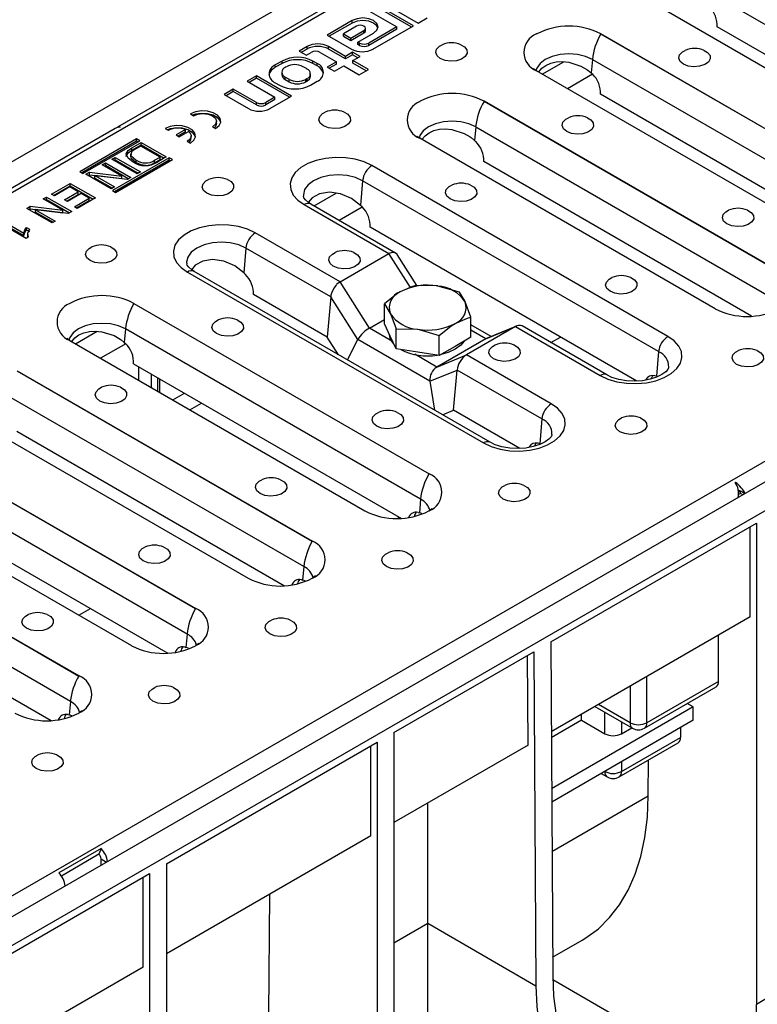
# Model space of a CAD drawing. Units: millimetres. Extents: x 56 to 3304, y 56 to 2320.
# Drawn here: x 2746 to 2870, y 1929 to 2094 of the extents above; entities that cross this region are included whole.
import ezdxf

# ---------------------------------------------------------------- set-up
doc = ezdxf.new("R2010")
doc.units = ezdxf.units.MM
doc.header["$LTSCALE"] = 8
doc.layers.add('HAURATON_PRODUCT_CONTOUR', color=7, linetype='Continuous', lineweight=25)

msp = doc.modelspace()

# ---------------------------------------------------------------- linework, layer by layer
at = {"layer": 'HAURATON_PRODUCT_CONTOUR'}
for p, q in [((2934.71, 2180.02), (2229.02, 1772.63)), ((2939.33, 2177.53), (2234.34, 1770.55)), ((2869.27, 2137.84), (2762.69, 2076.32)), ((2336.54, 1711.56), (3041.52, 2118.54)), ((3044.4, 2116.7), (2338.71, 1709.31)), ((2341.65, 1706.2), (3047.35, 2113.59)), ((2861.92, 2098.97), (2911.42, 2070.4)), ((2812.31, 2093.32), (2806.41, 2096.72)), ((2811.96, 2093.11), (2806.41, 2096.31)), ((2807.19, 2097.17), (2813.09, 2093.76)), ((2902.1, 2068.45), (2852.57, 2097.05)), ((2804.86, 2095.83), (2809.52, 2093.14)), ((2813.09, 2093.76), (2814.64, 2094.66)), ((2802.01, 2094.18), (2797.82, 2091.76)), ((2802.01, 2093.77), (2798.18, 2091.56)), ((2802.76, 2093.24), (2800.57, 2091.97)), ((2802.01, 2093.77), (2802.01, 2094.18)), ((2809.52, 2093.14), (2804.81, 2090.42)), ((2805.53, 2089.4), (2812.31, 2093.32)), ((2809.52, 2092.73), (2809.52, 2093.14)), ((2908.2, 2067.19), (2863.27, 2093.13)), ((2797.82, 2091.76), (2801.91, 2089.4)), ((2800.57, 2091.56), (2800.57, 2091.97)), ((2800.57, 2091.97), (2801.81, 2091.26)), ((2800.57, 2091.56), (2801.81, 2090.85)), ((2801.81, 2091.26), (2804.01, 2092.52)), ((2801.81, 2090.85), (2804.01, 2092.12)), ((2803, 2090.57), (2805.64, 2092.09)), ((2804.01, 2092.12), (2804.01, 2092.52)), ((2804.26, 2092.47), (2804.26, 2092.88)), ((2809.52, 2092.73), (2804.81, 2090.01)), ((2833.02, 2091.96), (2832.98, 2091.94)), ((2893.29, 2063.36), (2843.75, 2091.96)), ((2893.26, 2063.36), (2843.76, 2091.93)), ((2794.46, 2089.82), (2793.17, 2089.07)), ((2794.46, 2089.41), (2794.46, 2089.82)), ((2800.93, 2088.18), (2798.08, 2089.82)), ((2798.08, 2089.41), (2798.08, 2089.82)), ((2801.81, 2090.85), (2801.81, 2091.26)), ((2803.26, 2090.42), (2803, 2090.57)), ((2803, 2090.16), (2803, 2090.57)), ((2803.26, 2090.01), (2803, 2090.16)), ((2803.26, 2090.01), (2803.26, 2090.42)), ((2804.81, 2090.01), (2804.81, 2090.42)), ((2793.17, 2089.07), (2794.36, 2088.39)), ((2794.46, 2089.41), (2793.52, 2088.87)), ((2794.36, 2088.39), (2795.13, 2088.84)), ((2796.69, 2088.84), (2799.38, 2087.28)), ((2800.93, 2087.77), (2798.08, 2089.41)), ((2802.12, 2088.87), (2800.93, 2088.18)), ((2802.12, 2088.46), (2800.93, 2087.77)), ((2800.93, 2087.77), (2800.93, 2088.18)), ((2803.36, 2088.15), (2802.12, 2088.87)), ((2802.12, 2088.46), (2802.12, 2088.87)), ((2803.01, 2087.94), (2802.12, 2088.46)), ((2802.17, 2087.46), (2803.36, 2088.15)), ((2790.27, 2087.4), (2789.13, 2086.75)), ((2790.27, 2086.99), (2789.13, 2086.34)), ((2789.13, 2086.34), (2789.13, 2086.75)), ((2790.27, 2086.99), (2790.27, 2087.4)), ((2790.99, 2086.45), (2790.79, 2086.33)), ((2794.46, 2086.06), (2793.79, 2086.45)), ((2796.17, 2086.98), (2795.44, 2087.4)), ((2795.44, 2086.99), (2795.44, 2087.4)), ((2796.17, 2086.58), (2795.44, 2086.99)), ((2796.17, 2086.58), (2796.17, 2086.98)), ((2799.38, 2087.28), (2797.82, 2086.39)), ((2797.82, 2086.39), (2799.07, 2085.67)), ((2799.38, 2086.87), (2798.18, 2086.18)), ((2799.07, 2085.67), (2800.62, 2086.57)), ((2799.38, 2086.87), (2799.38, 2087.28)), ((2800.62, 2086.57), (2803.2, 2085.07)), ((2804.76, 2085.97), (2802.17, 2087.46)), ((2802.17, 2087.05), (2802.17, 2087.46)), ((2804.4, 2085.76), (2802.17, 2087.05)), ((2833.94, 2085.19), (2837.57, 2087.28)), ((2842.34, 2087.66), (2842.14, 2085.4)), ((2842.34, 2087.66), (2891.84, 2059.09)), ((2785.98, 2084.92), (2784.42, 2084.03)), ((2791.87, 2081.52), (2785.98, 2084.92)), ((2785.98, 2084.51), (2785.98, 2084.92)), ((2790.21, 2085.52), (2790.21, 2085.11)), ((2790.79, 2084.71), (2791.46, 2084.33)), ((2790.79, 2084.31), (2790.79, 2084.71)), ((2795.04, 2084.84), (2795.04, 2085.25)), ((2803.2, 2085.07), (2804.76, 2085.97)), ((2882.52, 2057.15), (2832.98, 2085.74)), ((2842.38, 2085.18), (2838.17, 2082.75)), ((2842.34, 2085.22), (2842.14, 2085.4)), ((2784.42, 2084.03), (2789.08, 2081.34)), ((2785.98, 2084.51), (2784.78, 2083.82)), ((2791.52, 2081.31), (2785.98, 2084.51)), ((2789.13, 2083.76), (2789.86, 2083.34)), ((2790.79, 2084.31), (2791.46, 2083.92)), ((2791.46, 2083.92), (2791.46, 2084.33)), ((2794.25, 2084.33), (2794.46, 2084.45)), ((2794.25, 2083.92), (2794.25, 2084.33)), ((2794.25, 2083.92), (2794.46, 2084.04)), ((2794.46, 2084.04), (2794.46, 2084.45)), ((2795.03, 2083.34), (2796.17, 2084)), ((2782.09, 2082.68), (2780.54, 2081.79)), ((2780.54, 2081.79), (2784.63, 2079.43)), ((2782.09, 2082.27), (2780.9, 2081.58)), ((2785.98, 2080.44), (2782.09, 2082.68)), ((2782.09, 2082.27), (2782.09, 2082.68)), ((2785.98, 2080.03), (2782.09, 2082.27)), ((2788.25, 2079.43), (2791.87, 2081.52)), ((2888.62, 2055.89), (2843.69, 2081.83)), ((2785.98, 2080.03), (2785.98, 2080.44)), ((2789.08, 2081.34), (2787.53, 2080.44)), ((2789.08, 2080.93), (2787.53, 2080.03)), ((2787.53, 2080.03), (2787.53, 2080.44)), ((2789.08, 2080.93), (2789.08, 2081.34)), ((2813.44, 2080.65), (2813.4, 2080.63)), ((2873.7, 2052.06), (2824.17, 2080.65)), ((2873.68, 2052.05), (2824.18, 2080.62)), ((2774.89, 2078.52), (2775.42, 2078.22)), ((2779.26, 2076.89), (2779.26, 2077.3)), ((2762.3, 2076.09), (2656.07, 2014.77)), ((2763.05, 2076.27), (2763.13, 2076.31)), ((2770.64, 2076.07), (2771.17, 2075.77)), ((2774.07, 2075.91), (2772.5, 2075)), ((2772.5, 2075), (2773.03, 2074.69)), ((2774.07, 2075.5), (2772.85, 2074.8)), ((2773.03, 2074.69), (2774.6, 2075.6)), ((2774.07, 2075.5), (2774.07, 2075.91)), ((2775.01, 2074.44), (2775.01, 2074.85)), ((2778.6, 2076.38), (2779.13, 2076.07)), ((2822.76, 2076.36), (2822.56, 2074.09)), ((2822.76, 2076.36), (2872.25, 2047.79)), ((2765.87, 2074.34), (2756.32, 2068.83)), ((2765.87, 2073.93), (2756.68, 2068.62)), ((2756.85, 2068.52), (2766.4, 2074.03)), ((2765.08, 2072.86), (2766.61, 2073.74)), ((2765.08, 2072.45), (2766.61, 2073.34)), ((2766.56, 2073.14), (2765.63, 2072.6)), ((2766.4, 2074.03), (2765.87, 2074.34)), ((2765.87, 2073.93), (2765.87, 2074.34)), ((2766.05, 2073.83), (2765.87, 2073.93)), ((2769.81, 2071.26), (2766.56, 2073.14)), ((2766.61, 2073.74), (2770.85, 2071.3)), ((2766.61, 2073.34), (2766.61, 2073.74)), ((2766.61, 2073.34), (2770.5, 2071.09)), ((2774.36, 2073.93), (2774.89, 2073.62)), ((2862.93, 2045.84), (2813.4, 2074.44)), ((2822.75, 2073.91), (2822.56, 2074.09)), ((2764.87, 2071.85), (2764.87, 2071.34)), ((2765.08, 2072.45), (2765.08, 2072.86)), ((2760.11, 2069.99), (2760.66, 2070.31)), ((2763.42, 2068.08), (2760.11, 2069.99)), ((2760.46, 2069.79), (2760.66, 2069.9)), ((2760.66, 2070.31), (2764.9, 2067.86)), ((2760.66, 2069.9), (2760.66, 2070.31)), ((2760.66, 2069.9), (2764.55, 2067.66)), ((2761.71, 2070.91), (2762.26, 2071.23)), ((2765.95, 2068.46), (2761.71, 2070.91)), ((2771.35, 2071.17), (2761.8, 2065.66)), ((2762.06, 2070.71), (2762.26, 2070.82)), ((2771.35, 2070.77), (2762.16, 2065.46)), ((2762.26, 2071.23), (2766.5, 2068.78)), ((2762.26, 2070.82), (2762.26, 2071.23)), ((2762.26, 2070.82), (2766.15, 2068.58)), ((2762.33, 2065.36), (2771.88, 2070.87)), ((2765.79, 2070.37), (2765.79, 2070.78)), ((2768.9, 2070.74), (2769.81, 2071.26)), ((2768.9, 2070.33), (2769.81, 2070.86)), ((2768.9, 2070.33), (2768.9, 2070.74)), ((2770.85, 2071.3), (2769.38, 2070.45)), ((2769.81, 2070.86), (2769.81, 2071.26)), ((2771.88, 2070.87), (2771.35, 2071.17)), ((2771.35, 2070.77), (2771.35, 2071.17)), ((2771.53, 2070.66), (2771.35, 2070.77)), ((2855.02, 2041.2), (2805.36, 2069.87)), ((2869.03, 2044.58), (2824.11, 2070.52)), ((2756.32, 2068.83), (2756.85, 2068.52)), ((2757.36, 2068.4), (2757.95, 2068.74)), ((2761.6, 2065.95), (2757.36, 2068.4)), ((2757.71, 2068.2), (2757.95, 2068.33)), ((2757.95, 2068.74), (2763.41, 2068.08)), ((2757.95, 2068.33), (2757.95, 2068.74)), ((2757.95, 2068.33), (2763.41, 2067.67)), ((2758.85, 2068.19), (2758.84, 2068.18)), ((2758.84, 2068.18), (2762.15, 2066.27)), ((2758.84, 2067.77), (2758.84, 2068.18)), ((2764.31, 2067.52), (2758.85, 2068.19)), ((2766.5, 2068.78), (2765.95, 2068.46)), ((2751.57, 2065.06), (2754.71, 2066.87)), ((2754.71, 2066.87), (2758.95, 2064.43)), ((2754.71, 2066.47), (2754.71, 2066.87)), ((2758.84, 2067.77), (2761.8, 2066.07)), ((2763.41, 2068.08), (2763.42, 2068.08)), ((2763.41, 2067.67), (2763.41, 2068.08)), ((2763.41, 2067.67), (2763.42, 2067.67)), ((2763.42, 2067.67), (2763.42, 2068.08)), ((2764.9, 2067.86), (2764.31, 2067.52)), ((2803.79, 2067.32), (2803.43, 2063.16)), ((2853.45, 2038.66), (2803.79, 2067.32)), ((2752.07, 2064.77), (2751.57, 2065.06)), ((2751.92, 2064.86), (2754.71, 2066.47)), ((2754.66, 2066.27), (2752.07, 2064.77)), ((2753.77, 2064.11), (2756.09, 2065.44)), ((2754.13, 2063.9), (2756.09, 2065.03)), ((2756.58, 2065.16), (2754.27, 2063.82)), ((2756.09, 2065.44), (2754.66, 2066.27)), ((2754.71, 2066.47), (2758.6, 2064.22)), ((2756.09, 2065.03), (2756.09, 2065.44)), ((2757.91, 2064.39), (2756.58, 2065.16)), ((2762.15, 2066.27), (2761.6, 2065.95)), ((2761.8, 2065.66), (2762.33, 2065.36)), ((2795.65, 2063.09), (2799.36, 2065.23)), ((2750.19, 2064.27), (2750.74, 2064.58)), ((2753.5, 2062.36), (2750.19, 2064.27)), ((2750.55, 2064.06), (2750.74, 2064.18)), ((2750.74, 2064.58), (2754.99, 2062.13)), ((2750.74, 2064.18), (2750.74, 2064.58)), ((2750.74, 2064.18), (2754.63, 2061.93)), ((2754.27, 2063.82), (2753.77, 2064.11)), ((2755.43, 2062.96), (2757.91, 2064.39)), ((2755.78, 2062.76), (2757.91, 2063.98)), ((2758.95, 2064.43), (2755.92, 2062.68)), ((2757.91, 2063.98), (2757.91, 2064.39)), ((2793.98, 2063.3), (2808.2, 2055.09)), ((2809.32, 2055.19), (2795.1, 2063.41)), ((2747.44, 2062.68), (2748.03, 2063.02)), ((2751.68, 2060.23), (2747.44, 2062.68)), ((2747.79, 2062.47), (2748.03, 2062.61)), ((2748.03, 2063.02), (2753.49, 2062.35)), ((2748.03, 2062.61), (2748.03, 2063.02)), ((2748.03, 2062.61), (2753.49, 2061.94)), ((2748.93, 2062.46), (2748.92, 2062.45)), ((2748.92, 2062.45), (2752.23, 2060.54)), ((2748.92, 2062.05), (2748.92, 2062.45)), ((2748.92, 2062.05), (2751.88, 2060.34)), ((2754.39, 2061.79), (2748.93, 2062.46)), ((2753.49, 2062.35), (2753.5, 2062.36)), ((2753.49, 2061.94), (2753.49, 2062.35)), ((2753.49, 2061.94), (2753.5, 2061.95)), ((2753.5, 2061.95), (2753.5, 2062.36)), ((2754.99, 2062.13), (2754.39, 2061.79)), ((2755.92, 2062.68), (2755.43, 2062.96)), ((2803.74, 2062.87), (2799.88, 2060.65)), ((2803.7, 2062.91), (2803.43, 2063.16)), ((2747.33, 2057.65), (2743.03, 2060.13)), ((2743.58, 2060.45), (2746.94, 2058.51)), ((2743.58, 2060.04), (2746.94, 2058.1)), ((2752.23, 2060.54), (2751.68, 2060.23)), ((2746.94, 2058.1), (2746.94, 2058.51)), ((2747.38, 2059.46), (2747.88, 2059.18)), ((2747.38, 2059.05), (2747.38, 2059.46)), ((2747.38, 2059.05), (2747.88, 2058.77)), ((2747.55, 2058.32), (2747.55, 2057.81)), ((2800, 2050.35), (2785.78, 2058.56)), ((2849.77, 2033.7), (2805.05, 2059.52)), ((2747.66, 2057.84), (2747.33, 2057.65)), ((2784.21, 2056.02), (2783.85, 2051.86)), ((2798.43, 2047.81), (2784.21, 2056.02)), ((2800, 2050.35), (2808.2, 2055.09)), ((2808.72, 2055.29), (2808.2, 2055.09)), ((2811.82, 2049.42), (2808.2, 2055.09)), ((2809.15, 2055.27), (2808.72, 2055.29)), ((2809.56, 2054.98), (2809.15, 2055.27)), ((2812.91, 2049.73), (2809.6, 2054.93)), ((2774.4, 2051.99), (2824.06, 2023.32)), ((2825.17, 2023.43), (2775.51, 2052.1)), ((2784.12, 2051.61), (2783.85, 2051.86)), ((2800, 2050.35), (2799.48, 2049.95)), ((2804.95, 2042.6), (2800, 2050.35)), ((2798.62, 2048.62), (2798.47, 2048.11)), ((2799, 2049.36), (2798.62, 2048.62)), ((2799.3, 2049.76), (2799, 2049.36)), ((2820.02, 2048.61), (2816.39, 2049.65)), ((2754.69, 2046.74), (2754.65, 2046.72)), ((2765.42, 2046.74), (2814.96, 2018.14)), ((2765.43, 2046.71), (2814.93, 2018.14)), ((2797.85, 2041.07), (2785.47, 2048.21)), ((2798.43, 2047.81), (2797.85, 2041.07)), ((2798.47, 2048.11), (2798.43, 2047.81)), ((2802.98, 2040.68), (2798.43, 2047.81)), ((2807.46, 2043.31), (2807.46, 2046.67)), ((2807.46, 2046.67), (2808.43, 2045.05)), ((2821.96, 2044.43), (2820.99, 2047)), ((2862.93, 2045.85), (2862.93, 2045.84)), ((2804.95, 2042.6), (2807.46, 2044.04)), ((2821.96, 2041.07), (2821.96, 2044.43)), ((2755.61, 2039.97), (2759.23, 2042.06)), ((2764.01, 2042.44), (2763.81, 2040.18)), ((2813.5, 2013.87), (2764.01, 2042.44)), ((2808.83, 2040.36), (2804.95, 2042.6)), ((2808.43, 2041.22), (2807.46, 2043.31)), ((2809.4, 2039.12), (2809.4, 2042.49)), ((2809.4, 2042.49), (2813.03, 2042.4)), ((2829.42, 2042.84), (2821.21, 2038.11)), ((2825.36, 2041.19), (2821.96, 2043.15)), ((2824.47, 2040.8), (2821.96, 2042.25)), ((2824.47, 2040.8), (2829.42, 2042.84)), ((2829.62, 2042.94), (2824.69, 2040.91)), ((2829.42, 2042.84), (2843.64, 2034.63)), ((2844.76, 2034.74), (2830.53, 2042.95)), ((2754.65, 2040.52), (2804.18, 2011.93)), ((2763.81, 2040.18), (2764.01, 2040)), ((2799.72, 2038.13), (2797.85, 2041.07)), ((2801.27, 2037.24), (2802.98, 2040.68)), ((2815.09, 2033.68), (2802.98, 2040.68)), ((2809.4, 2039.12), (2808.43, 2041.22)), ((2824.47, 2040.8), (2816.26, 2036.06)), ((2816.65, 2038), (2816.65, 2041.37)), ((2821.96, 2041.07), (2819.3, 2039.53)), ((2824.7, 2040.89), (2824.47, 2040.8)), ((2835.39, 2040.15), (2837, 2041.07)), ((2764.05, 2039.96), (2759.83, 2037.53)), ((2813.03, 2038.56), (2809.4, 2039.12)), ((2816.65, 2038), (2813.03, 2038.56)), ((2819.3, 2039.53), (2816.65, 2038)), ((2853.45, 2038.66), (2853.09, 2034.5)), ((2816.26, 2036.06), (2812.56, 2038.2)), ((2816.26, 2036.06), (2821.21, 2038.11)), ((2835.44, 2029.89), (2821.21, 2038.11)), ((2745.84, 2035.43), (2795.37, 2006.84)), ((2745.85, 2035.4), (2795.34, 2006.83)), ((2765.36, 2036.61), (2810.29, 2010.67)), ((2766.18, 2036.13), (2766.19, 2033.86)), ((2815.09, 2033.68), (2819.64, 2035.56)), ((2819.06, 2028.82), (2819.64, 2035.56)), ((2833.87, 2027.35), (2819.64, 2035.56)), ((2768.39, 2032.59), (2768.39, 2034.85)), ((2769.45, 2031.98), (2769.45, 2034.24)), ((2769.75, 2031.81), (2769.75, 2034.07)), ((2815.09, 2033.68), (2815.87, 2028.81)), ((2853.09, 2034.5), (2852.8, 2034.57)), ((2793.92, 2002.57), (2744.43, 2031.14)), ((2771.96, 2030.53), (2773.92, 2031.66)), ((2735.07, 2029.22), (2784.6, 2000.62)), ((2774.8, 2028.89), (2776.77, 2030.02)), ((2817.18, 2028.05), (2819.06, 2028.82)), ((2830.19, 2022.4), (2819.06, 2028.82)), ((2833.87, 2027.35), (2833.51, 2023.19)), ((2745.78, 2025.3), (2790.7, 1999.36)), ((2726.26, 2024.13), (2775.79, 1995.53)), ((2726.26, 2024.1), (2775.76, 1995.53)), ((2833.51, 2023.19), (2833.22, 2023.26)), ((2774.34, 1991.26), (2724.84, 2019.83)), ((2715.49, 2017.91), (2765.02, 1989.32)), ((2866.36, 2016.72), (2866.29, 2016.67)), ((2866.36, 2016.72), (2866.33, 2016.62)), ((2866.99, 2015.35), (2867.21, 2014.86)), ((2726.19, 2014), (2771.12, 1988.06)), ((2813.5, 2013.87), (2813.31, 2011.61)), ((2867.21, 2014.86), (2866.85, 2014.65)), ((2867.6, 2014.63), (2867.21, 2014.86)), ((2867.92, 2014.81), (2867.33, 2015.15)), ((2706.67, 2012.82), (2756.21, 1984.23)), ((2706.68, 2012.79), (2756.18, 1984.22)), ((2804.18, 2011.93), (2804.18, 2011.93)), ((2809.81, 2010.65), (2809.83, 2010.93)), ((2813.1, 2011.66), (2813.31, 2011.61)), ((2813.74, 2011.48), (2813.31, 2011.61)), ((2814.96, 2011.95), (2814.92, 2011.93)), ((2835.35, 1989.93), (2869.86, 2009.86)), ((2868.8, 1994.14), (2868.8, 2009.24)), ((2869.86, 2009.86), (2869.86, 1929.14)), ((2754.76, 1979.96), (2705.26, 2008.53)), ((2706.61, 2002.69), (2751.54, 1976.75)), ((2793.92, 2002.57), (2793.73, 2000.3)), ((2784.59, 2000.63), (2784.6, 2000.62)), ((2795.37, 2000.64), (2795.34, 2000.62)), ((2793.52, 2000.35), (2793.73, 2000.3)), ((2794.15, 2000.17), (2793.73, 2000.3)), ((2756.18, 1994.42), (2758.14, 1995.55)), ((2868.8, 1994.14), (2835.44, 1974.88)), ((2774.34, 1991.26), (2774.14, 1989)), ((2863.5, 1983.32), (2863.5, 1991.08)), ((2765.01, 1989.32), (2765.02, 1989.32)), ((2773.94, 1989.05), (2774.14, 1989)), ((2774.57, 1988.87), (2774.14, 1989)), ((2775.79, 1989.34), (2775.75, 1989.32)), ((2835.35, 1989.93), (2835.69, 1933.91)), ((2809.05, 1974.75), (2832.52, 1988.3)), ((2831.56, 1972.64), (2831.47, 1987.69)), ((2832.52, 1988.3), (2832.86, 1932.26)), ((2851.48, 1976.38), (2851.48, 1984.14)), ((2848.65, 1982.5), (2848.65, 1976.38)), ((2851.06, 1975.46), (2863.08, 1982.4)), ((2863.5, 1983.32), (2851.48, 1976.38)), ((2754.76, 1979.96), (2754.56, 1977.69)), ((2859.26, 1979.03), (2835.5, 1965.32)), ((2842.76, 1979.1), (2849.06, 1975.46)), ((2848.65, 1976.38), (2843.34, 1979.44)), ((2859.26, 1979.03), (2858.25, 1979.61)), ((2859.26, 1976.79), (2859.26, 1979.03)), ((2754.35, 1977.74), (2754.56, 1977.69)), ((2754.99, 1977.56), (2754.56, 1977.69)), ((2756.21, 1978.03), (2756.17, 1978.01)), ((2840.52, 1976.79), (2840.52, 1977.81)), ((2844.41, 1974.54), (2844.41, 1978.15)), ((2840.52, 1976.79), (2835.45, 1973.86)), ((2859.26, 1976.79), (2835.51, 1963.08)), ((2840.52, 1976.79), (2844.41, 1974.54)), ((2847.24, 1976.52), (2847.24, 1974.54)), ((2809.05, 1974.75), (2809.05, 1894.04)), ((2847.24, 1974.54), (2848.95, 1975.53)), ((2857.13, 1975.56), (2857.13, 1973.93)), ((2770.87, 1952.71), (2806.22, 1973.12)), ((2805.16, 1957.4), (2805.16, 1972.51)), ((2806.22, 1973.12), (2806.22, 1892.41)), ((2831.56, 1972.64), (2809.05, 1959.65)), ((2846.82, 1967.3), (2856.72, 1973.01)), ((2847.24, 1968.21), (2857.13, 1973.93)), ((2847.24, 1969.85), (2847.24, 1968.21)), ((2851.71, 1964.1), (2851.75, 1970.14)), ((2843.82, 1967.88), (2844.82, 1967.3)), ((2844.4, 1968.22), (2844.41, 1968.21)), ((2844.41, 1968.21), (2844.41, 1968.22)), ((2835.56, 1954.77), (2851.71, 1964.1)), ((2814.71, 1942.74), (2814.71, 1962.91)), ((2805.16, 1957.4), (2770.87, 1937.6)), ((2759.91, 1955.26), (2752.84, 1951.18)), ((2759.56, 1954.31), (2753.26, 1950.67)), ((2759.91, 1955.26), (2759.56, 1954.31)), ((2759.91, 1952.46), (2759.91, 1953.54)), ((2759.91, 1953.54), (2760.84, 1953)), ((2770.87, 1952.71), (2770.87, 1872)), ((2729.86, 1929.03), (2768.04, 1951.08)), ((2768.04, 1951.08), (2768.04, 1870.36)), ((2766.98, 1935.36), (2766.98, 1950.46)), ((2788.07, 1927.36), (2788.2, 1947.61)), ((2809.05, 1939.47), (2814.71, 1942.74)), ((2814.71, 1942.74), (2832.86, 1932.26)), ((2814.71, 1924.94), (2814.71, 1942.74)), ((2835.67, 1937.04), (2840.63, 1939.91)), ((2766.98, 1935.36), (2729.86, 1913.93)), ((2867.65, 1914.8), (2835.7, 1933.24)), ((2872.69, 1930.78), (2869.86, 1929.14))]:
    msp.add_line(p, q, dxfattribs=at)
at = {"layer": 'HAURATON_PRODUCT_CONTOUR', "flags": 128}
for points in [[(2805.64, 2092.09), (2806.19, 2092.57), (2806.39, 2093.14), (2806.19, 2093.7), (2805.64, 2094.18), (2804.81, 2094.5), (2803.83, 2094.62), (2802.85, 2094.5), (2802.01, 2094.18)], [(2806.36, 2092.93), (2806.19, 2093.29), (2805.64, 2093.77), (2804.81, 2094.09), (2803.83, 2094.21), (2802.85, 2094.09), (2802.01, 2093.77)], [(2804.01, 2092.52), (2804.2, 2092.69), (2804.26, 2092.88), (2804.2, 2093.08), (2804.01, 2093.24), (2803.72, 2093.35), (2803.39, 2093.39), (2803.05, 2093.35), (2802.76, 2093.24)], [(2804.01, 2092.12), (2804.2, 2092.28), (2804.26, 2092.47)], [(2832.98, 2091.94), (2832.99, 2091.93), (2833.01, 2091.93)], [(2833.01, 2091.93), (2833.02, 2091.95), (2833.02, 2091.96)], [(2843.75, 2091.96), (2843.76, 2091.95), (2843.76, 2091.93)], [(2816.82, 2087.82), (2816.28, 2088.28), (2816.05, 2088.83), (2816.19, 2089.39), (2816.66, 2089.88), (2817.11, 2090.13)], [(2820.28, 2090.13), (2820.88, 2089.76), (2821.27, 2089.25), (2821.32, 2088.69), (2821.01, 2088.16), (2820.39, 2087.73), (2819.54, 2087.45), (2818.57, 2087.38), (2817.63, 2087.5), (2816.82, 2087.82), (2816.82, 2087.82)], [(2842.34, 2087.66), (2841.18, 2088.18), (2839.83, 2088.5), (2838.39, 2088.61), (2836.94, 2088.5), (2835.59, 2088.18), (2834.44, 2087.66), (2833.55, 2087), (2832.99, 2086.22), (2832.84, 2085.77)], [(2857.62, 2086.88), (2857.07, 2087.34), (2856.85, 2087.89), (2856.98, 2088.45), (2857.46, 2088.94), (2857.91, 2089.19)], [(2861.07, 2089.19), (2861.67, 2088.82), (2862.07, 2088.31), (2862.11, 2087.75), (2861.8, 2087.22), (2861.18, 2086.79), (2860.33, 2086.51), (2859.37, 2086.43), (2858.42, 2086.56), (2857.62, 2086.88), (2857.62, 2086.88)], [(2833.34, 2085.53), (2833.36, 2085.56), (2833.85, 2086.18), (2834.52, 2086.67), (2835.34, 2087.03), (2836.28, 2087.25), (2837.27, 2087.31), (2838.36, 2087.21), (2840.42, 2086.56), (2841.43, 2085.97), (2841.6, 2085.85), (2842.14, 2085.4)], [(2813.4, 2080.63), (2813.41, 2080.63), (2813.43, 2080.62)], [(2813.43, 2080.62), (2813.43, 2080.64), (2813.44, 2080.65)], [(2824.17, 2080.65), (2824.17, 2080.64), (2824.18, 2080.62)], [(2779.13, 2076.07), (2779.73, 2076.56), (2780, 2077.15), (2779.91, 2077.74), (2779.46, 2078.29), (2778.73, 2078.72), (2777.78, 2078.97), (2776.75, 2079.02), (2775.74, 2078.87), (2774.89, 2078.52)], [(2779.99, 2077.09), (2779.91, 2077.34), (2779.46, 2077.88), (2778.73, 2078.31), (2777.78, 2078.56), (2776.75, 2078.61), (2775.74, 2078.46), (2775.27, 2078.3)], [(2775.42, 2078.22), (2776.15, 2078.5), (2777.01, 2078.6), (2777.87, 2078.5), (2778.6, 2078.22), (2779.09, 2077.79), (2779.26, 2077.3), (2779.09, 2076.8), (2778.6, 2076.38)], [(2797.24, 2076.52), (2796.69, 2076.98), (2796.47, 2077.53), (2796.6, 2078.08), (2797.08, 2078.57), (2797.53, 2078.82)], [(2800.69, 2078.82), (2801.3, 2078.46), (2801.69, 2077.95), (2801.73, 2077.39), (2801.42, 2076.85), (2800.8, 2076.42), (2799.95, 2076.15), (2798.99, 2076.07), (2798.04, 2076.2), (2797.24, 2076.52), (2797.24, 2076.52)], [(2774.89, 2073.62), (2775.48, 2074.12), (2775.75, 2074.7), (2775.66, 2075.3), (2775.22, 2075.84), (2774.49, 2076.27), (2773.54, 2076.52), (2772.5, 2076.57), (2771.5, 2076.42), (2770.64, 2076.07)], [(2779.26, 2076.89), (2779.09, 2076.39), (2778.91, 2076.2)], [(2822.76, 2076.36), (2821.6, 2076.87), (2820.25, 2077.19), (2818.8, 2077.3), (2817.36, 2077.19), (2816.01, 2076.87), (2814.85, 2076.36), (2813.96, 2075.69), (2813.41, 2074.91), (2813.26, 2074.47)], [(2838.04, 2075.58), (2837.49, 2076.04), (2837.27, 2076.59), (2837.4, 2077.14), (2837.87, 2077.63), (2838.33, 2077.88)], [(2841.49, 2077.88), (2842.09, 2077.52), (2842.48, 2077.01), (2842.53, 2076.44), (2842.22, 2075.91), (2841.6, 2075.48), (2840.75, 2075.21), (2839.79, 2075.13), (2838.84, 2075.26), (2838.04, 2075.58), (2838.04, 2075.58)], [(2775.74, 2074.64), (2775.66, 2074.89), (2775.22, 2075.43), (2774.49, 2075.86), (2773.54, 2076.11), (2772.5, 2076.16), (2771.5, 2076.01), (2771.03, 2075.85)], [(2774.6, 2075.6), (2774.8, 2075.4), (2774.93, 2075.19), (2775.01, 2074.97), (2775.01, 2074.74), (2774.94, 2074.51), (2774.81, 2074.3), (2774.61, 2074.1), (2774.36, 2073.93)], [(2813.76, 2074.23), (2813.77, 2074.26), (2814.27, 2074.87), (2814.94, 2075.37), (2815.75, 2075.73), (2816.7, 2075.95), (2817.69, 2076.01), (2818.77, 2075.91), (2820.84, 2075.26), (2821.85, 2074.67), (2822.02, 2074.54), (2822.56, 2074.09)], [(2765.23, 2070.47), (2764.44, 2071.08), (2764.12, 2071.82), (2764.43, 2072.39), (2765.08, 2072.86)], [(2764.14, 2071.37), (2764.12, 2071.41), (2764.43, 2071.98), (2765.08, 2072.45)], [(2765.63, 2072.6), (2765, 2072.14), (2764.93, 2071.56), (2765.79, 2070.78)], [(2764.96, 2071.39), (2764.93, 2071.15), (2765.79, 2070.37)], [(2765.79, 2070.37), (2766.59, 2070.01), (2767.39, 2069.9)], [(2767.83, 2069.93), (2768.3, 2070.03), (2768.9, 2070.33)], [(2805.36, 2069.87), (2804.05, 2070.48), (2802.55, 2070.92), (2800.93, 2071.17), (2799.25, 2071.22), (2797.59, 2071.07), (2796.02, 2070.72), (2794.61, 2070.19), (2793.42, 2069.51), (2792.5, 2068.69), (2791.9, 2067.79), (2791.63, 2066.83), (2791.72, 2065.86), (2792.16, 2064.92), (2792.92, 2064.05), (2793.98, 2063.3)], [(2803.79, 2067.32), (2802.58, 2067.86), (2801.18, 2068.19), (2799.67, 2068.31), (2798.16, 2068.19), (2796.76, 2067.86), (2795.55, 2067.32), (2794.63, 2066.63), (2794.04, 2065.82), (2793.85, 2064.95), (2793.86, 2064.71)], [(2777.66, 2065.21), (2777.11, 2065.67), (2776.89, 2066.22), (2777.02, 2066.78), (2777.49, 2067.27), (2777.95, 2067.52)], [(2781.11, 2067.52), (2781.71, 2067.16), (2782.11, 2066.64), (2782.15, 2066.08), (2781.84, 2065.55), (2781.22, 2065.12), (2780.37, 2064.84), (2779.41, 2064.77), (2778.46, 2064.89), (2777.66, 2065.21), (2777.66, 2065.21)], [(2818.46, 2064.27), (2817.91, 2064.73), (2817.68, 2065.28), (2817.82, 2065.84), (2818.29, 2066.33), (2818.74, 2066.58)], [(2821.91, 2066.58), (2822.51, 2066.21), (2822.9, 2065.7), (2822.95, 2065.14), (2822.64, 2064.61), (2822.02, 2064.18), (2821.17, 2063.9), (2820.2, 2063.82), (2819.26, 2063.95), (2818.46, 2064.27), (2818.46, 2064.27)], [(2803.43, 2063.16), (2801.92, 2064.35), (2800.09, 2065.12), (2798.21, 2065.39), (2796.56, 2065.14), (2795.3, 2064.47), (2794.67, 2063.69)], [(2795.1, 2063.41), (2794.72, 2063.65), (2794.2, 2064.1), (2793.94, 2064.46), (2793.86, 2064.69), (2793.86, 2064.7)], [(2864.91, 2060.06), (2864.36, 2060.53), (2864.14, 2061.07), (2864.27, 2061.63), (2864.74, 2062.12), (2865.2, 2062.37)], [(2868.36, 2062.37), (2868.96, 2062.01), (2869.35, 2061.49), (2869.4, 2060.93), (2869.09, 2060.4), (2868.47, 2059.97), (2867.62, 2059.7), (2866.66, 2059.62), (2865.71, 2059.75), (2864.91, 2060.06), (2864.91, 2060.06)], [(2785.78, 2058.56), (2784.47, 2059.17), (2782.97, 2059.62), (2781.35, 2059.87), (2779.67, 2059.92), (2778, 2059.77), (2776.43, 2059.42), (2775.02, 2058.89), (2773.83, 2058.2), (2772.92, 2057.39), (2772.31, 2056.48), (2772.05, 2055.52), (2772.14, 2054.55), (2772.57, 2053.61), (2773.34, 2052.75), (2774.4, 2051.99)], [(2746.94, 2058.51), (2747.11, 2059.05), (2747.38, 2059.46)], [(2746.94, 2058.1), (2747.11, 2058.65), (2747.38, 2059.05)], [(2747.88, 2059.18), (2747.57, 2058.44), (2747.66, 2057.84)], [(2784.21, 2056.02), (2783, 2056.55), (2781.59, 2056.89), (2780.09, 2057), (2778.58, 2056.89), (2777.18, 2056.55), (2775.97, 2056.02), (2775.04, 2055.32), (2774.46, 2054.51), (2774.26, 2053.64), (2774.28, 2053.4)], [(2758.08, 2053.91), (2757.53, 2054.37), (2757.3, 2054.92), (2757.44, 2055.47), (2757.91, 2055.96), (2758.37, 2056.21)], [(2761.53, 2056.21), (2762.13, 2055.85), (2762.52, 2055.34), (2762.57, 2054.78), (2762.26, 2054.24), (2761.64, 2053.81), (2760.79, 2053.54), (2759.82, 2053.46), (2758.88, 2053.59), (2758.08, 2053.91), (2758.08, 2053.91)], [(2798.87, 2052.97), (2798.32, 2053.43), (2798.1, 2053.98), (2798.23, 2054.53), (2798.71, 2055.02), (2799.16, 2055.27)], [(2802.32, 2055.27), (2802.93, 2054.91), (2803.32, 2054.4), (2803.36, 2053.83), (2803.05, 2053.3), (2802.43, 2052.87), (2801.58, 2052.6), (2800.62, 2052.52), (2799.67, 2052.65), (2798.87, 2052.97), (2798.87, 2052.97)], [(2775.51, 2052.1), (2775.13, 2052.35), (2774.62, 2052.8), (2774.36, 2053.16), (2774.28, 2053.39), (2774.28, 2053.4)], [(2783.85, 2051.86), (2782.34, 2053.04), (2780.5, 2053.82), (2778.63, 2054.08), (2776.98, 2053.84), (2775.72, 2053.17), (2775.09, 2052.38)], [(2845.33, 2048.76), (2844.78, 2049.22), (2844.55, 2049.77), (2844.69, 2050.32), (2845.16, 2050.81), (2845.61, 2051.06)], [(2848.78, 2051.06), (2849.38, 2050.7), (2849.77, 2050.19), (2849.82, 2049.63), (2849.51, 2049.1), (2848.89, 2048.66), (2848.04, 2048.39), (2847.07, 2048.31), (2846.13, 2048.44), (2845.33, 2048.76), (2845.33, 2048.76)], [(2810.11, 2048.68), (2809.46, 2048.27), (2807.46, 2046.67)], [(2812.77, 2049.74), (2812.18, 2049.58), (2810.11, 2048.68)], [(2816.39, 2049.65), (2816.13, 2049.69), (2812.77, 2049.74)], [(2820.99, 2047), (2820.92, 2047.14), (2820.02, 2048.61)], [(2754.65, 2046.72), (2754.66, 2046.71), (2754.68, 2046.71)], [(2754.68, 2046.71), (2754.69, 2046.73), (2754.69, 2046.74)], [(2765.42, 2046.74), (2765.43, 2046.73), (2765.43, 2046.71)], [(2808.43, 2045.05), (2808.5, 2044.9), (2809.4, 2042.49)], [(2764.01, 2042.44), (2762.85, 2042.96), (2761.5, 2043.28), (2760.06, 2043.39), (2758.61, 2043.28), (2757.26, 2042.96), (2756.1, 2042.44), (2755.22, 2041.78), (2754.66, 2041), (2754.51, 2040.55)], [(2779.29, 2041.66), (2778.74, 2042.12), (2778.52, 2042.67), (2778.65, 2043.23), (2779.12, 2043.72), (2779.58, 2043.97)], [(2782.74, 2043.97), (2783.34, 2043.6), (2783.74, 2043.09), (2783.78, 2042.53), (2783.47, 2042), (2782.85, 2041.57), (2782, 2041.29), (2781.04, 2041.22), (2780.09, 2041.34), (2779.29, 2041.66), (2779.29, 2041.66)], [(2816.65, 2041.37), (2818.65, 2042.97), (2819.3, 2043.37)], [(2819.3, 2043.37), (2821.38, 2044.27), (2821.96, 2044.43)], [(2755.02, 2040.34), (2755.02, 2040.34), (2755.52, 2040.96), (2756.19, 2041.45), (2757, 2041.81), (2757.95, 2042.03), (2758.94, 2042.09), (2760.02, 2041.99), (2762.09, 2041.34), (2763.1, 2040.75), (2763.27, 2040.63), (2763.81, 2040.18)], [(2813.03, 2042.4), (2813.28, 2042.36), (2816.65, 2041.37)], [(2820.81, 2040.4), (2820.24, 2039.73), (2819.3, 2039.04)], [(2843.64, 2034.63), (2844.95, 2034.02), (2846.45, 2033.58), (2848.07, 2033.33), (2849.75, 2033.27), (2851.41, 2033.43), (2852.98, 2033.77), (2854.39, 2034.3), (2855.58, 2034.99), (2856.5, 2035.81), (2857.1, 2036.71), (2857.37, 2037.67), (2857.28, 2038.64), (2856.84, 2039.58), (2856.08, 2040.44), (2855.02, 2041.2)], [(2819.3, 2039.04), (2818.12, 2038.5), (2816.95, 2038.17)], [(2825.74, 2037.45), (2825.19, 2037.92), (2824.97, 2038.46), (2825.1, 2039.02), (2825.58, 2039.51), (2826.03, 2039.76)], [(2829.19, 2039.76), (2829.8, 2039.4), (2830.19, 2038.88), (2830.23, 2038.32), (2829.92, 2037.79), (2829.3, 2037.36), (2828.45, 2037.09), (2827.49, 2037.01), (2826.54, 2037.14), (2825.74, 2037.45), (2825.74, 2037.45)], [(2866.54, 2036.51), (2865.99, 2036.98), (2865.77, 2037.52), (2865.9, 2038.08), (2866.37, 2038.57), (2866.83, 2038.82)], [(2869.99, 2038.82), (2870.59, 2038.46), (2870.98, 2037.94), (2871.03, 2037.38), (2870.72, 2036.85), (2870.1, 2036.42), (2869.25, 2036.14), (2868.29, 2036.07), (2867.34, 2036.2), (2866.54, 2036.51), (2866.54, 2036.51)], [(2855.13, 2036.02), (2855.12, 2035.94), (2854.98, 2035.66), (2854.64, 2035.27), (2854, 2034.8), (2853.12, 2034.36), (2852.02, 2034), (2850.75, 2033.77), (2849.4, 2033.68), (2848.04, 2033.75), (2846.75, 2033.98), (2845.61, 2034.33), (2844.76, 2034.74)], [(2759.71, 2030.36), (2759.16, 2030.82), (2758.93, 2031.37), (2759.07, 2031.92), (2759.54, 2032.41), (2760, 2032.66)], [(2763.16, 2032.66), (2763.76, 2032.3), (2764.15, 2031.79), (2764.2, 2031.22), (2763.89, 2030.69), (2763.27, 2030.26), (2762.42, 2029.99), (2761.46, 2029.91), (2760.51, 2030.04), (2759.71, 2030.36), (2759.71, 2030.36)], [(2824.06, 2023.32), (2825.36, 2022.71), (2826.86, 2022.27), (2828.49, 2022.02), (2830.17, 2021.97), (2831.83, 2022.12), (2833.4, 2022.47), (2834.81, 2023), (2836, 2023.69), (2836.92, 2024.5), (2837.52, 2025.41), (2837.78, 2026.37), (2837.7, 2027.34), (2837.26, 2028.27), (2836.5, 2029.14), (2835.44, 2029.89)], [(2806.16, 2026.15), (2805.61, 2026.61), (2805.39, 2027.16), (2805.52, 2027.71), (2805.99, 2028.2), (2806.45, 2028.45)], [(2809.61, 2028.45), (2810.21, 2028.09), (2810.61, 2027.58), (2810.65, 2027.02), (2810.34, 2026.49), (2809.72, 2026.05), (2808.87, 2025.78), (2807.91, 2025.7), (2806.96, 2025.83), (2806.16, 2026.15), (2806.16, 2026.15)], [(2846.96, 2025.21), (2846.41, 2025.67), (2846.18, 2026.22), (2846.32, 2026.77), (2846.79, 2027.26), (2847.24, 2027.51)], [(2850.41, 2027.51), (2851.01, 2027.15), (2851.4, 2026.64), (2851.45, 2026.08), (2851.14, 2025.54), (2850.52, 2025.11), (2849.67, 2024.84), (2848.7, 2024.76), (2847.76, 2024.89), (2846.96, 2025.21), (2846.96, 2025.21)], [(2835.54, 2024.72), (2835.54, 2024.64), (2835.4, 2024.35), (2835.05, 2023.96), (2834.42, 2023.49), (2833.53, 2023.05), (2832.43, 2022.7), (2831.17, 2022.46), (2829.82, 2022.37), (2828.46, 2022.45), (2827.17, 2022.67), (2826.03, 2023.03), (2825.17, 2023.43)], [(2786.58, 2014.84), (2786.03, 2015.31), (2785.8, 2015.85), (2785.94, 2016.41), (2786.41, 2016.9), (2786.87, 2017.15)], [(2790.03, 2017.15), (2790.63, 2016.79), (2791.02, 2016.27), (2791.07, 2015.71), (2790.76, 2015.18), (2790.14, 2014.75), (2789.29, 2014.48), (2788.33, 2014.4), (2787.38, 2014.53), (2786.58, 2014.84), (2786.58, 2014.84)], [(2814.96, 2018.14), (2814.94, 2018.14), (2814.93, 2018.14)], [(2827.37, 2013.9), (2826.82, 2014.37), (2826.6, 2014.91), (2826.73, 2015.47), (2827.21, 2015.96), (2827.66, 2016.21)], [(2830.83, 2016.21), (2831.43, 2015.85), (2831.82, 2015.33), (2831.86, 2014.77), (2831.55, 2014.24), (2830.93, 2013.81), (2830.08, 2013.53), (2829.12, 2013.46), (2828.17, 2013.59), (2827.37, 2013.9), (2827.37, 2013.9)], [(2866.68, 2015.47), (2867, 2015.35), (2867.33, 2015.15)], [(2815.47, 2012.32), (2815.48, 2012.33), (2815.32, 2012.19), (2815.05, 2012.01)], [(2766.99, 2003.54), (2766.44, 2004), (2766.22, 2004.55), (2766.36, 2005.1), (2766.83, 2005.59), (2767.28, 2005.84)], [(2770.45, 2005.84), (2771.05, 2005.48), (2771.44, 2004.97), (2771.48, 2004.41), (2771.18, 2003.88), (2770.55, 2003.44), (2769.71, 2003.17), (2768.74, 2003.09), (2767.8, 2003.22), (2766.99, 2003.54), (2766.99, 2003.54)], [(2795.37, 2006.84), (2795.36, 2006.84), (2795.34, 2006.83)], [(2807.79, 2002.6), (2807.24, 2003.06), (2807.02, 2003.61), (2807.15, 2004.16), (2807.63, 2004.65), (2808.08, 2004.9)], [(2811.24, 2004.9), (2811.84, 2004.54), (2812.24, 2004.03), (2812.28, 2003.47), (2811.97, 2002.93), (2811.35, 2002.5), (2810.5, 2002.23), (2809.54, 2002.15), (2808.59, 2002.28), (2807.79, 2002.6), (2807.79, 2002.6)], [(2795.89, 2001.01), (2795.9, 2001.03), (2795.74, 2000.89), (2795.46, 2000.71)], [(2775.79, 1995.53), (2775.78, 1995.53), (2775.76, 1995.53)], [(2747.41, 1992.23), (2746.86, 1992.7), (2746.64, 1993.24), (2746.77, 1993.8), (2747.25, 1994.29), (2747.7, 1994.54)], [(2750.86, 1994.54), (2751.46, 1994.18), (2751.86, 1993.66), (2751.9, 1993.1), (2751.59, 1992.57), (2750.97, 1992.14), (2750.12, 1991.87), (2749.16, 1991.79), (2748.21, 1991.92), (2747.41, 1992.23), (2747.41, 1992.23)], [(2788.21, 1991.29), (2787.66, 1991.76), (2787.43, 1992.3), (2787.57, 1992.86), (2788.04, 1993.35), (2788.5, 1993.6)], [(2791.66, 1993.6), (2792.26, 1993.24), (2792.65, 1992.72), (2792.7, 1992.16), (2792.39, 1991.63), (2791.77, 1991.2), (2790.92, 1990.92), (2789.96, 1990.85), (2789.01, 1990.98), (2788.21, 1991.29), (2788.21, 1991.29)], [(2776.31, 1989.71), (2776.32, 1989.72), (2776.16, 1989.58), (2775.88, 1989.4)], [(2756.21, 1984.23), (2756.2, 1984.23), (2756.18, 1984.22)], [(2768.62, 1979.99), (2768.07, 1980.45), (2767.85, 1981), (2767.99, 1981.55), (2768.46, 1982.04), (2768.91, 1982.29)], [(2772.08, 1982.29), (2772.68, 1981.93), (2773.07, 1981.42), (2773.12, 1980.86), (2772.81, 1980.32), (2772.18, 1979.89), (2771.34, 1979.62), (2770.37, 1979.54), (2769.43, 1979.67), (2768.62, 1979.99), (2768.62, 1979.99)], [(2756.72, 1978.4), (2756.73, 1978.42), (2756.58, 1978.28), (2756.3, 1978.1)], [(2749.04, 1968.68), (2748.49, 1969.15), (2748.27, 1969.69), (2748.4, 1970.25), (2748.88, 1970.74), (2749.33, 1970.99)], [(2752.49, 1970.99), (2753.09, 1970.63), (2753.49, 1970.11), (2753.53, 1969.55), (2753.22, 1969.02), (2752.6, 1968.59), (2751.75, 1968.31), (2750.79, 1968.24), (2749.84, 1968.37), (2749.04, 1968.68), (2749.04, 1968.68)], [(2840.63, 1939.91), (2841.26, 1940.29), (2843.35, 1941.83), (2845.23, 1943.69), (2846.9, 1945.85), (2848.33, 1948.29), (2849.52, 1951), (2850.46, 1953.96), (2851.14, 1957.14), (2851.56, 1960.53), (2851.71, 1964.1)], [(2835.69, 1933.91), (2835.84, 1930.5), (2836.26, 1927.26), (2836.93, 1924.23), (2837.86, 1921.42), (2839.04, 1918.86), (2840.46, 1916.58), (2842.1, 1914.57), (2843.96, 1912.87), (2846.03, 1911.48), (2848.27, 1910.42), (2850.69, 1909.68), (2853.26, 1909.29), (2855.96, 1909.23), (2858.77, 1909.52), (2861.67, 1910.14), (2864.64, 1911.1), (2867.65, 1912.38), (2870.69, 1913.98)], [(2832.86, 1932.26), (2833.01, 1928.75), (2833.41, 1925.42), (2834.07, 1922.29), (2834.98, 1919.37), (2836.12, 1916.69), (2837.5, 1914.27), (2839.11, 1912.12), (2840.93, 1910.25), (2842.95, 1908.68), (2845.16, 1907.43), (2847.54, 1906.49), (2850.08, 1905.87), (2852.76, 1905.58), (2855.56, 1905.63), (2858.46, 1906), (2861.44, 1906.7), (2864.49, 1907.73), (2867.58, 1909.07), (2870.69, 1910.72)]]:
    msp.add_lwpolyline(points, dxfattribs=at)
at = {"layer": 'HAURATON_PRODUCT_CONTOUR'}
for centre, radius, start, end in [((2838.39, 2081.54), 11.72, 62.7431, 117.2569), ((2834.17, 2088.84), 3.32, 111.031, 248.969), ((2852.84, 2086.53), 10.57, 149.2696, 173.841), ((2796.27, 2086.33), 3.94, 62.6097, 117.3903), ((2796.27, 2085.92), 3.94, 62.6097, 117.3903), ((2804.03, 2091.92), 1.69, 242.6097, 297.3903), ((2804.03, 2091.51), 1.69, 242.6097, 297.3903), ((2818.7, 2086.45), 4, 66.7091, 113.2909), ((2792.86, 2082.41), 5.62, 62.6097, 117.3903), ((2795.91, 2087.34), 1.69, 62.6097, 117.3903), ((2803.72, 2092.9), 3.94, 242.6097, 297.3903), ((2859.49, 2085.51), 4, 66.7091, 113.2909), ((2789.95, 2084.59), 1.93, 115.1026, 166.3422), ((2789.7, 2085.25), 1.6, 110.7834, 249.2166), ((2791.09, 2085.52), 0.863, 110.7834, 249.2166), ((2792.86, 2082), 5.62, 62.6097, 117.3903), ((2792.39, 2083.75), 3.04, 62.6097, 117.3903), ((2795.6, 2085.49), 1.6, 290.7834, 69.2166), ((2795.35, 2084.83), 1.93, 13.6578, 64.8974), ((2791.2, 2085.21), 0.994, 185.6948, 245.6253), ((2794.15, 2085.25), 0.863, 290.7834, 69.2166), ((2794.05, 2084.94), 0.994, 294.3747, 354.3052), ((2824.46, 2074.11), 14.42, 53.618, 56.2086), ((2792.44, 2088.33), 5.62, 242.6097, 297.3903), ((2792.86, 2087.02), 3.04, 242.6097, 297.3903), ((2792.86, 2086.61), 3.04, 242.6097, 297.3903), ((2818.8, 2070.24), 11.72, 62.7431, 117.2569), ((2786.75, 2081.94), 1.69, 242.6097, 297.3903), ((2786.75, 2081.53), 1.69, 242.6097, 297.3903), ((2814.59, 2077.53), 3.32, 111.031, 248.969), ((2833.26, 2075.23), 10.57, 149.2696, 173.841), ((2786.44, 2082.92), 3.94, 242.6097, 297.3903), ((2799.11, 2075.15), 4, 66.7091, 113.2909), ((2839.91, 2074.21), 4, 66.7091, 113.2909), ((2772.78, 2072.63), 3.52, 68.4529, 117.0943), ((2804.87, 2062.81), 14.42, 53.618, 56.2086), ((2774.07, 2074.48), 0.946, 309.3712, 357.5627), ((2767.33, 2073.75), 3.9, 237.4419, 301.8586), ((2767.38, 2073.08), 2.79, 235.3877, 302.9416), ((2807.25, 2066.94), 3.48, 122.8288, 173.7047), ((2779.53, 2063.84), 4, 66.7091, 113.2909), ((2820.33, 2062.9), 4, 66.7091, 113.2909), ((2794.63, 2062.43), 1.09, 64.4857, 126.8247), ((2866.78, 2058.69), 4, 66.7091, 113.2909), ((2787.67, 2055.64), 3.48, 122.8288, 173.7047), ((2759.95, 2052.54), 4, 66.7091, 113.2909), ((2800.74, 2051.6), 4, 66.7091, 113.2909), ((2808.93, 2054.51), 0.79, 73.7089, 73.7883), ((2775.05, 2051.12), 1.09, 64.4857, 126.8247), ((2847.2, 2047.39), 4, 66.7091, 113.2909), ((2801.82, 2047.57), 3.33, 134.5358, 138.9974), ((2811.12, 2046.01), 2.86, 110.7421, 199.461), ((2814.7, 2039.82), 9.98, 80.2289, 117.3572), ((2816.04, 2043.73), 5.93, 33.4389, 86.5665), ((2755.84, 2043.62), 3.32, 111.031, 248.969), ((2760.06, 2036.32), 11.72, 62.7431, 117.2569), ((2774.51, 2041.31), 10.57, 149.2696, 173.841), ((2818.29, 2046.04), 2.86, 290.7421, 19.461), ((2813.38, 2048.32), 5.93, 213.4389, 266.5665), ((2868.3, 2056.26), 11.72, 242.7431, 297.2569), ((2781.16, 2040.29), 4, 66.7091, 113.2909), ((2814.72, 2052.23), 9.98, 260.2289, 297.3572), ((2807.56, 2037.95), 5.33, 119.295, 149.2153), ((2830.07, 2041.97), 1.09, 64.4857, 126.8247), ((2746.13, 2028.89), 14.42, 53.618, 56.2086), ((2810.91, 2041.81), 2.7, 182.3744, 227.327), ((2827.61, 2036.08), 4, 66.7091, 113.2909), ((2856.91, 2038.27), 3.48, 122.8288, 173.7047), ((2814.67, 2047.8), 9.88, 242.9868, 279.4271), ((2852.43, 2036.14), 2.71, 357.8496, 67.9742), ((2868.41, 2035.14), 4, 66.7091, 113.2909), ((2823.1, 2035.18), 3.48, 122.8288, 173.7047), ((2817.48, 2033.98), 2.41, 120.268, 187.1641), ((2844.29, 2033.76), 1.09, 64.7321, 126.8007), ((2761.58, 2028.99), 4, 66.7091, 113.2909), ((2808.03, 2024.78), 4, 66.7091, 113.2909), ((2837.33, 2026.97), 3.48, 122.8288, 173.7047), ((2832.85, 2024.84), 2.71, 357.8496, 67.9742), ((2848.83, 2023.84), 4, 66.7091, 113.2909), ((2824.71, 2022.45), 1.09, 64.7321, 126.8007), ((2788.45, 2013.47), 4, 66.7091, 113.2909), ((2824.01, 2012.74), 10.57, 149.2696, 173.841), ((2813.76, 2015.05), 3.32, 291.031, 68.969), ((2829.24, 2012.53), 4, 66.7091, 113.2909), ((2812.24, 2011.19), 2.96, 14.9424, 64.8197), ((2809.55, 2022.34), 11.72, 242.7431, 297.2569), ((2768.86, 2002.17), 4, 66.7091, 113.2909), ((2804.43, 2001.43), 10.57, 149.2696, 173.841), ((2794.18, 2003.74), 3.32, 291.031, 68.969), ((2809.66, 2001.23), 4, 66.7091, 113.2909), ((2792.66, 1999.89), 2.96, 14.9424, 64.8197), ((2789.97, 2011.04), 11.72, 242.7431, 297.2569), ((2784.84, 1990.13), 10.57, 149.2696, 173.841), ((2774.6, 1992.44), 3.32, 291.031, 68.969), ((2749.28, 1990.86), 4, 66.7091, 113.2909), ((2790.08, 1989.92), 4, 66.7091, 113.2909), ((2773.06, 1988.56), 2.99, 16.6138, 64.6547), ((2770.39, 1999.73), 11.72, 242.7431, 297.2569), ((2765.26, 1978.82), 10.57, 149.2696, 173.841), ((2755.02, 1981.13), 3.32, 291.031, 68.969), ((2770.49, 1978.62), 4, 66.7091, 113.2909), ((2862.52, 1983.21), 0.986, 305.0133, 6.2988), ((2753.5, 1977.28), 2.96, 14.9424, 64.8197), ((2750.8, 1988.43), 11.72, 242.7431, 297.2569), ((2849.63, 1976.27), 0.986, 173.7012, 234.9867), ((2850.06, 1979.11), 3.07, 242.6097, 297.3903), ((2850.5, 1976.27), 0.986, 305.0133, 6.2988), ((2845.82, 1977.27), 3.07, 242.6097, 297.3903), ((2850.06, 1977.2), 2, 240.0027, 299.9973), ((2856.18, 1973.81), 0.959, 304.0564, 7.2558), ((2750.91, 1967.31), 4, 66.7091, 113.2909), ((2845.39, 1968.11), 0.986, 173.7012, 234.9867), ((2845.82, 1970.94), 3.07, 242.6097, 297.3903), ((2846.26, 1968.11), 0.986, 305.0133, 6.2988), ((2845.82, 1969.03), 2, 240.0027, 299.9973), ((2758.76, 1953.48), 1.15, 2.9036, 45.9243), ((2757.43, 1952.71), 3.56, 5.778, 45.7317), ((2750.35, 1948.63), 3.56, 5.778, 45.7317), ((2826.33, 1928.52), 43.54, 341.6214, 0.8161)]:
    msp.add_arc(centre, radius, start, end, dxfattribs=at)
for centre, major_axis, ratio, start_param, end_param in [((2861.15, 2094.35), (-1.23, 2.75), 0.634135, 3.991617, 5.298393), ((2841.57, 2083.05), (-1.23, 2.75), 0.634135, 3.991617, 5.298393), ((2762.95, 2073.89), (0.01, 2.39), 0.717429, 6.229146, 6.67886), ((2764.27, 2074.65), (1.63, -1.63), 0.316352, 2.606901, 3.236882), ((2821.99, 2071.74), (-1.23, 2.75), 0.634135, 3.991617, 5.298393), ((2802.93, 2060.74), (-1.23, 2.75), 0.634135, 3.991617, 5.298393), ((2783.35, 2049.44), (-1.23, 2.75), 0.634135, 3.991617, 5.298393), ((2763.24, 2037.83), (-1.23, 2.75), 0.634135, 3.991617, 5.298393), ((2853.14, 2031.76), (-1.23, 2.75), 0.634135, 5.826433, 6.702146), ((2854.19, 2032.24), (-1.23, 2.75), 0.634135, 0.312301, 0.600719), ((2833.55, 2020.45), (-1.23, 2.75), 0.634135, 5.826433, 6.702146), ((2834.61, 2020.93), (-1.23, 2.75), 0.634135, 0.312301, 0.600719), ((2865.15, 2014.89), (0.01, 2.39), 0.717429, 4.402633, 5.557939), ((2866.47, 2015.65), (1.63, -1.63), 0.316352, 0.780387, 1.935693), ((2813.44, 2008.85), (-1.23, 2.75), 0.634135, 5.826433, 6.826549), ((2814.5, 2009.33), (-1.23, 2.75), 0.634135, 0.312301, 0.67696), ((2793.86, 1997.54), (-1.23, 2.75), 0.634135, 5.826433, 6.826549), ((2794.91, 1998.02), (-1.23, 2.75), 0.634135, 0.312301, 0.67696), ((2774.28, 1986.24), (-1.23, 2.75), 0.634135, 5.826433, 6.826549), ((2775.33, 1986.72), (-1.23, 2.75), 0.634135, 0.312301, 0.67696), ((2754.69, 1974.93), (-1.23, 2.75), 0.634135, 5.826433, 6.826549), ((2755.75, 1975.41), (-1.23, 2.75), 0.634135, 0.312301, 0.67696)]:
    msp.add_ellipse(centre, major_axis=major_axis, ratio=ratio, start_param=start_param, end_param=end_param, dxfattribs=at)

doc.saveas('drawing.dxf')
